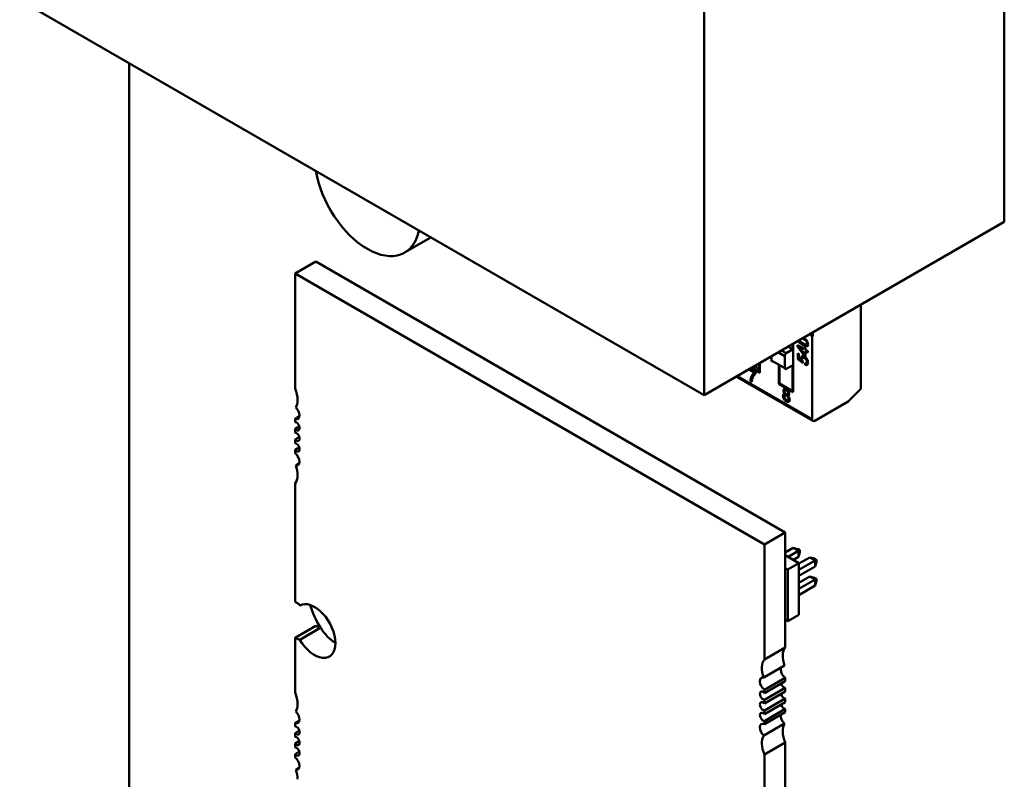
# Model space of a CAD drawing. Units: inches. Extents: x 5 to 215, y 2 to 167.
# Drawn here: x 155 to 161, y 137 to 141 of the extents above; entities that cross this region are included whole.
import ezdxf

# ---------------------------------------------------------------- set-up
doc = ezdxf.new("R2010")
doc.units = ezdxf.units.IN
doc.header["$LTSCALE"] = 10
doc.header["$MEASUREMENT"] = 0
doc.layers.add('Visible (ANSI)', color=7, linetype='Continuous', lineweight=50)

msp = doc.modelspace()

# ---------------------------------------------------------------- linework, layer by layer
at = {"layer": 'Visible (ANSI)'}
for p, q in [((160.5764, 141.9304), (160.5764, 139.7284)), ((158.9748, 141.0057), (158.9748, 138.8037)), ((158.9748, 138.8037), (155.321, 140.9133)), ((155.906, 134.4008), (155.906, 140.5755)), ((160.5764, 139.7284), (158.9748, 138.8037)), ((157.5162, 139.6458), (157.3756, 139.5646)), ((156.7905, 139.4539), (156.9018, 139.5181)), ((156.9018, 139.5181), (159.4073, 138.0716)), ((156.7905, 139.4539), (159.2959, 138.0073)), ((156.7905, 138.84), (156.7905, 139.4539)), ((159.8111, 139.2865), (159.8111, 138.8385)), ((159.8111, 139.2865), (159.8111, 138.8385)), ((159.5507, 139.1171), (159.5424, 139.1314)), ((159.5507, 139.1171), (159.5424, 139.1314)), ((159.5541, 139.1191), (159.5459, 139.1334)), ((159.5507, 139.1171), (159.5541, 139.1191)), ((159.5507, 139.1171), (159.5541, 139.1191)), ((159.5507, 138.6758), (159.5507, 139.1171)), ((159.5507, 138.6758), (159.5507, 139.1171)), ((159.5541, 139.1191), (159.5541, 139.1382)), ((159.4465, 139.0489), (159.423, 139.0625)), ((159.4465, 139.047), (159.4465, 139.0761)), ((159.45, 139.0781), (159.45, 138.8196)), ((159.4732, 139.0708), (159.5085, 139.0504)), ((159.4732, 139.0644), (159.4732, 139.0708)), ((159.5085, 139.0154), (159.4732, 139.0644)), ((159.3339, 139.0111), (159.3339, 138.9892)), ((159.3339, 139.0111), (159.3339, 138.9892)), ((159.3707, 139.0323), (159.4044, 139.0129)), ((159.3707, 139.0323), (159.4044, 139.0129)), ((159.3876, 139.0421), (159.4128, 139.0275)), ((159.39, 139.0407), (159.39, 139.0434)), ((159.4044, 138.9485), (159.4044, 139.0129)), ((159.4044, 138.9485), (159.4044, 139.0129)), ((159.4128, 139.0275), (159.4465, 139.047)), ((159.474, 139.0275), (159.4804, 139.0238)), ((159.474, 138.9963), (159.474, 139.0275)), ((159.4754, 138.9971), (159.4754, 139.0267)), ((159.4804, 139.0238), (159.4804, 138.9987)), ((159.4839, 139.0567), (159.4853, 139.0575)), ((159.5085, 139.023), (159.4839, 139.0567)), ((159.4853, 139.0575), (159.5099, 139.0238)), ((159.5085, 139.0589), (159.5147, 139.0553)), ((159.5085, 139.0504), (159.5085, 139.0589)), ((159.5085, 139.023), (159.5099, 139.0238)), ((159.5147, 139.0118), (159.5085, 139.0154)), ((159.5147, 139.0553), (159.5147, 139.0468)), ((159.5147, 139.0468), (159.5277, 139.0393)), ((159.5161, 139.0399), (159.5147, 139.0391)), ((159.5147, 139.0391), (159.5147, 139.0118)), ((159.5147, 139.0391), (159.5147, 139.0118)), ((159.5277, 139.0316), (159.5147, 139.0391)), ((159.5161, 139.0399), (159.5161, 139.0383)), ((159.5277, 139.0393), (159.5277, 139.0316)), ((159.2678, 138.9449), (159.2436, 138.9589)), ((159.2678, 138.9288), (159.2678, 138.9729)), ((159.2713, 138.9749), (159.2713, 138.9228)), ((159.3339, 138.9892), (159.4044, 138.9485)), ((159.3726, 138.8643), (159.3726, 138.9668)), ((159.3761, 138.9648), (159.3761, 138.8663)), ((159.3761, 138.9648), (159.3761, 138.8663)), ((159.4465, 138.9631), (159.4128, 138.9436)), ((159.4465, 138.8256), (159.4465, 138.9631)), ((159.4465, 138.8256), (159.4465, 138.9631)), ((159.502, 138.974), (159.474, 138.9963)), ((159.5022, 138.9758), (159.4754, 138.9971)), ((159.4804, 138.9987), (159.495, 138.9869)), ((159.4938, 138.9898), (159.4964, 138.9877)), ((159.5027, 138.9809), (159.502, 138.974)), ((159.5134, 138.9661), (159.5129, 138.9745)), ((159.5148, 138.9669), (159.5144, 138.9739)), ((159.5548, 138.6666), (159.1461, 138.9026)), ((159.1519, 138.906), (159.5507, 138.6758)), ((159.1519, 138.906), (159.5507, 138.6758)), ((159.2138, 138.94), (159.2138, 138.9417)), ((159.2414, 138.9241), (159.2138, 138.94)), ((159.2191, 138.9447), (159.2503, 138.9267)), ((159.2713, 138.9228), (159.2262, 138.9488)), ((159.2713, 138.9228), (159.2262, 138.9488)), ((159.2296, 138.9508), (159.2678, 138.9288)), ((159.2503, 138.9267), (159.2503, 138.9205)), ((159.2678, 138.9288), (159.2713, 138.9308)), ((159.2678, 138.9288), (159.2713, 138.9308)), ((159.2288, 138.8748), (159.2217, 138.8789)), ((159.45, 138.8196), (159.3726, 138.8643)), ((159.3761, 138.8663), (159.4465, 138.8256)), ((159.3761, 138.8663), (159.4465, 138.8256)), ((159.4051, 138.8034), (159.4065, 138.8042)), ((159.4465, 138.8256), (159.45, 138.8276)), ((159.4465, 138.8256), (159.45, 138.8276)), ((159.8111, 138.8385), (159.743, 138.7705)), ((159.4014, 138.7843), (159.4, 138.7835)), ((159.4266, 138.769), (159.4259, 138.7685)), ((159.743, 138.7705), (159.5647, 138.6676)), ((156.7905, 138.6779), (156.8145, 138.6918)), ((156.7905, 138.6605), (156.7905, 138.6779)), ((156.7905, 138.6239), (156.8133, 138.637)), ((156.7905, 138.6042), (156.7905, 138.6239)), ((156.7905, 138.5676), (156.8133, 138.5808)), ((156.7905, 138.548), (156.7905, 138.5676)), ((156.7905, 138.5114), (156.8133, 138.5245)), ((156.7905, 138.494), (156.7905, 138.5114)), ((156.7941, 138.4291), (156.8138, 138.4405)), ((156.7905, 137.7019), (156.7905, 138.3319)), ((159.2959, 138.0073), (159.4073, 138.0716)), ((159.4073, 138.0716), (159.4073, 137.4577)), ((159.2959, 138.0073), (159.2959, 137.3934)), ((159.4073, 137.9644), (159.4503, 137.9893)), ((159.4229, 137.9408), (159.4786, 137.9729)), ((159.4786, 137.9729), (159.4503, 137.9893)), ((159.4503, 137.9893), (159.4754, 137.9825)), ((159.4754, 137.9825), (159.4853, 137.9768)), ((159.4786, 137.9729), (159.4853, 137.9768)), ((159.4786, 137.9403), (159.4786, 137.9729)), ((159.4853, 137.9654), (159.4786, 137.9403)), ((159.4853, 137.9768), (159.4853, 137.9654)), ((159.4073, 137.9498), (159.4804, 137.9076)), ((159.4804, 137.9076), (159.4203, 137.8729)), ((159.4786, 137.9403), (159.4512, 137.9245)), ((159.4804, 137.9046), (159.5387, 137.9382)), ((159.4804, 137.8719), (159.567, 137.9219)), ((159.4804, 137.9076), (159.4804, 137.632)), ((159.567, 137.9219), (159.5387, 137.9382)), ((159.5387, 137.9382), (159.5638, 137.9315)), ((159.5638, 137.9315), (159.5737, 137.9258)), ((159.567, 137.9219), (159.5737, 137.9258)), ((159.567, 137.8892), (159.567, 137.9219)), ((159.5737, 137.9143), (159.567, 137.8892)), ((159.5737, 137.9258), (159.5737, 137.9143)), ((159.4073, 137.8804), (159.4203, 137.8729)), ((159.4203, 137.8729), (159.4203, 137.5973)), ((159.567, 137.8892), (159.4804, 137.8392)), ((159.4804, 137.8025), (159.5387, 137.8362)), ((159.4804, 137.7698), (159.567, 137.8198)), ((159.567, 137.8198), (159.5387, 137.8362)), ((159.5638, 137.8294), (159.5387, 137.8362)), ((159.5638, 137.8294), (159.5737, 137.8237)), ((159.567, 137.8198), (159.5737, 137.8237)), ((159.567, 137.7872), (159.567, 137.8198)), ((159.567, 137.7872), (159.5737, 137.8123)), ((159.5737, 137.8237), (159.5737, 137.8123)), ((159.567, 137.7872), (159.4804, 137.7372)), ((159.4203, 137.5973), (159.4073, 137.6048)), ((159.4804, 137.632), (159.4203, 137.5973)), ((156.7905, 137.5091), (156.9018, 137.5733)), ((156.8167, 137.4988), (156.928, 137.5631)), ((156.7905, 137.2166), (156.7905, 137.5091)), ((159.2959, 137.3934), (159.4073, 137.4577)), ((159.2923, 137.2962), (159.4037, 137.3605)), ((159.4073, 137.2956), (159.2959, 137.2313)), ((159.2959, 137.214), (159.4073, 137.2782)), ((159.4073, 137.2956), (159.4073, 137.2782)), ((159.4073, 137.2416), (159.2959, 137.1773)), ((159.2959, 137.2313), (159.2959, 137.214)), ((159.2959, 137.1577), (159.4073, 137.222)), ((159.4073, 137.2416), (159.4073, 137.222)), ((159.4073, 137.1854), (159.2959, 137.1211)), ((159.2959, 137.1773), (159.2959, 137.1577)), ((159.4073, 137.1854), (159.4073, 137.1657)), ((159.2959, 137.1014), (159.4073, 137.1657)), ((159.4073, 137.1291), (159.2959, 137.0648)), ((159.2959, 137.1211), (159.2959, 137.1014)), ((159.4073, 137.1291), (159.4073, 137.1117)), ((156.7905, 137.0545), (156.8145, 137.0684)), ((159.2959, 137.0474), (159.4073, 137.1117)), ((159.2959, 137.0648), (159.2959, 137.0474)), ((156.7905, 137.0372), (156.7905, 137.0545)), ((156.7905, 137.0005), (156.8133, 137.0137)), ((159.2923, 136.9867), (159.4037, 137.051)), ((156.7905, 136.9809), (156.7905, 137.0005)), ((156.7905, 136.9443), (156.8133, 136.9574)), ((156.7905, 136.9246), (156.7905, 136.9443)), ((159.4073, 136.9496), (159.2959, 136.8853)), ((159.4073, 136.9496), (159.4073, 136.3197)), ((156.7905, 136.888), (156.8133, 136.9012)), ((156.7905, 136.8706), (156.7905, 136.888)), ((159.2959, 136.8853), (159.2959, 136.2554)), ((156.7941, 136.8057), (156.8138, 136.8171))]:
    msp.add_line(p, q, dxfattribs=at)
for centre, major_axis, start_param, end_param in [((157.1768, 139.9089), (0.1988, -0.3443), 4.135236, 6.860338), ((159.5122, 139.0924), (0.0104, -0.018), 5.700724, 6.247808), ((159.5162, 139.0844), (0.0059, -0.0102), 0.018182, 0.809102), ((159.4128, 139.0177), (-0.006, -0.0103), 3.926991, 5.497787), ((159.4128, 139.0177), (-0.006, -0.0103), 3.926991, 5.497787), ((159.3424, 138.9941), (-0.006, -0.0103), 5.497787, 7.068583), ((159.2963, 138.8318), (-0.0528, 0.0915), 0.390015, 0.738728), ((159.303, 138.8279), (-0.0572, 0.0991), 0.079697, 0.421487), ((159.4128, 138.9534), (-0.006, -0.0103), 5.497787, 7.068583), ((156.7209, 138.827), (-0.059, 0.1022), 3.926991, 4.511266), ((159.4114, 138.7905), (-0.0116, 0.0201), 0.193358, 1.587153), ((159.4128, 138.7913), (-0.0116, 0.0201), 0.193358, 1.587153), ((159.4072, 138.7959), (-0.0081, 0.014), 5.650156, 6.449948), ((159.4085, 138.7967), (-0.0081, 0.014), 0.08595, 0.166762), ((159.4085, 138.7967), (-0.0081, 0.014), 5.651919, 5.8988), ((159.4146, 138.8197), (0.0063, -0.0109), 5.473091, 6.247572), ((159.4146, 138.8191), (0.006, -0.0105), 6.27604, 7.866216), ((156.7209, 138.827), (0.059, -0.1022), 0.285612, 0.785398), ((159.4146, 138.7903), (0.0078, -0.0135), 5.472939, 6.259093), ((156.787, 138.7117), (0.0196, -0.034), 5.6235, 7.068583), ((156.787, 138.7117), (-0.0196, 0.034), 3.926991, 5.238512), ((156.7974, 138.6382), (-0.0123, 0.0212), 3.926991, 5.911198), ((159.5647, 138.6839), (-0.01, -0.0172), 5.497787, 7.068583), ((159.5647, 138.6839), (-0.01, -0.0172), 5.497787, 7.068583), ((156.7974, 138.6382), (0.0123, -0.0212), 5.084376, 7.068583), ((156.7974, 138.5819), (-0.0123, 0.0212), 3.926991, 5.911198), ((156.7974, 138.5819), (0.0123, -0.0212), 5.084376, 7.068583), ((156.7974, 138.5257), (-0.0123, 0.0212), 3.926991, 5.911198), ((156.7974, 138.5257), (0.0123, -0.0212), 5.084376, 7.068583), ((156.787, 138.4642), (-0.0196, 0.034), 3.926991, 5.372074), ((156.787, 138.4642), (0.0196, -0.034), 5.757062, 7.068583), ((156.7209, 138.4252), (-0.059, 0.1022), 3.926991, 4.426777), ((156.7209, 138.4252), (0.059, -0.1022), 0.201122, 0.785398), ((156.7905, 137.6055), (-0.0591, 0.1023), 5.178688, 5.497787), ((156.8948, 137.5452), (-0.0788, 0.1364), 3.926991, 6.27617), ((157.0484, 137.6568), (-0.1327, 0.2299), 1.135838, 1.644317), ((156.9018, 137.6698), (0.0591, -0.1023), 5.497787, 5.816886), ((157.0062, 137.6095), (0.0788, -0.1364), 4.719404, 5.497912), ((156.7905, 137.6055), (0.0591, -0.1023), 5.497787, 5.816886), ((156.8948, 137.5452), (0.0788, -0.1364), 4.719404, 7.068583), ((159.4769, 137.3644), (-0.059, 0.1022), 0.201122, 1.285184), ((159.3655, 137.3001), (-0.059, 0.1022), 0.201122, 1.285184), ((159.4108, 137.3254), (0.0196, -0.034), 3.667716, 5.372074), ((159.2994, 137.2611), (-0.0196, 0.034), 5.757062, 8.513666), ((159.289, 137.1997), (-0.0123, 0.0212), 5.084376, 9.052791), ((159.4003, 137.2639), (0.0123, -0.0212), 4.340402, 5.911198), ((156.7209, 137.2037), (-0.059, 0.1022), 3.926991, 4.511266), ((159.289, 137.1434), (-0.0123, 0.0212), 5.084376, 9.052791), ((159.4003, 137.2077), (0.0123, -0.0212), 4.340402, 5.911198), ((156.7209, 137.2037), (0.059, -0.1022), 0.285612, 0.785398), ((156.787, 137.0883), (-0.0196, 0.034), 3.926991, 5.238512), ((159.4003, 137.1514), (0.0123, -0.0212), 4.340402, 5.911198), ((156.787, 137.0883), (0.0196, -0.034), 5.6235, 7.068583), ((159.289, 137.0871), (-0.0123, 0.0212), 5.084376, 9.052791), ((159.4108, 137.0779), (0.0196, -0.034), 3.801278, 5.238512), ((156.7974, 137.0148), (-0.0123, 0.0212), 3.926991, 5.911198), ((159.2994, 137.0136), (-0.0196, 0.034), 5.6235, 8.380105), ((159.4769, 136.9626), (-0.059, 0.1022), 0.285612, 1.369674), ((156.7974, 137.0148), (0.0123, -0.0212), 5.084376, 7.068583), ((156.7974, 136.9586), (-0.0123, 0.0212), 3.926991, 5.911198), ((159.3655, 136.8983), (-0.059, 0.1022), 0.285612, 1.369674), ((156.7974, 136.9586), (0.0123, -0.0212), 5.084376, 7.068583), ((156.7974, 136.9023), (-0.0123, 0.0212), 3.926991, 5.911198), ((156.7974, 136.9023), (0.0123, -0.0212), 5.084376, 7.068583), ((156.787, 136.8408), (-0.0196, 0.034), 3.926991, 5.372074), ((156.787, 136.8408), (0.0196, -0.034), 5.757062, 7.068583), ((156.7209, 136.8019), (-0.059, 0.1022), 3.926991, 4.426777)]:
    msp.add_ellipse(centre, major_axis=major_axis, ratio=0.57735, start_param=start_param, end_param=end_param, dxfattribs=at)
for points, knots in [([(159.5218, 139.095), (159.5266, 139.0885), (159.5287, 139.0819), (159.5287, 139.0758), (159.5287, 139.0641), (159.519, 139.0609), (159.5008, 139.0714), (159.4919, 139.0765), (159.4849, 139.082), (159.4799, 139.0888), (159.4786, 139.0904), (159.4776, 139.0919), (159.4768, 139.0934)], [0, 0, 0, 0, 0.2963305, 0.2963305, 0.2963305, 0.999451, 0.999451, 0.999451, 0.9997537, 0.9997537, 0.9997537, 0.9998078, 0.9998078, 0.9998078, 0.9998078]), ([(159.5218, 139.095), (159.5264, 139.0888), (159.5287, 139.0824), (159.5287, 139.0758), (159.5287, 139.0621), (159.5194, 139.0607), (159.5008, 139.0714), (159.4915, 139.0768), (159.4845, 139.0826), (159.4799, 139.0888), (159.4787, 139.0904), (159.4777, 139.0919), (159.4768, 139.0935)], [0, 0, 0, 0, 0.2813452, 0.2813452, 0.2813452, 0.999451, 0.999451, 0.999451, 0.9997679, 0.9997679, 0.9997679, 0.999827, 0.999827, 0.999827, 0.999827]), ([(159.478, 139.0946), (159.4789, 139.093), (159.48, 139.0913), (159.4813, 139.0896), (159.4831, 139.0871), (159.486, 139.0839), (159.4896, 139.0809), (159.4914, 139.0793), (159.4934, 139.0779), (159.4954, 139.0764), (159.4964, 139.0757), (159.4975, 139.075), (159.4986, 139.0744), (159.4991, 139.074), (159.4997, 139.0737), (159.5003, 139.0733), (159.5006, 139.0732), (159.5008, 139.073), (159.5011, 139.0728), (159.5013, 139.0727), (159.5014, 139.0726), (159.5016, 139.0726), (159.5016, 139.0725), (159.5017, 139.0725), (159.5018, 139.0724), (159.5018, 139.0724), (159.5019, 139.0724), (159.5019, 139.0724), (159.5019, 139.0724), (159.5019, 139.0723), (159.5019, 139.0723), (159.502, 139.0723), (159.502, 139.0723), (159.502, 139.0723), (159.502, 139.0723), (159.502, 139.0723), (159.5022, 139.0722), (159.5023, 139.0721), (159.5051, 139.0706), (159.5053, 139.0704), (159.512, 139.0669), (159.513, 139.0668), (159.5156, 139.0661), (159.5196, 139.0649), (159.5228, 139.0649), (159.5251, 139.066)], [0.0209826, 0.0209826, 0.0209826, 0.0209826, 0.0283162, 0.0283162, 0.0283162, 0.0429929, 0.0429929, 0.0429929, 0.0503312, 0.0503312, 0.0503312, 0.0540003, 0.0540003, 0.0540003, 0.0558349, 0.0558349, 0.0558349, 0.0567522, 0.0567522, 0.0567522, 0.0572108, 0.0572108, 0.0572108, 0.0574402, 0.0574402, 0.0574402, 0.0575548, 0.0575548, 0.0575548, 0.0576122, 0.0576122, 0.0576122, 0.0576408, 0.0576408, 0.0576408, 0.0576695, 0.0576695, 0.0576695, 0.0625, 0.0625, 0.0625, 0.2005381, 0.2005381, 0.2005381, 0.4154186, 0.4154186, 0.4154186, 0.4154186]), ([(159.478, 139.0942), (159.4828, 139.0852), (159.4924, 139.077), (159.5068, 139.0697), (159.5083, 139.0689), (159.5097, 139.0683), (159.511, 139.0677), (159.5137, 139.0666), (159.5161, 139.0658), (159.5182, 139.0654), (159.521, 139.0649), (159.5233, 139.065), (159.5251, 139.0658)], [0.0209818, 0.0209818, 0.0209818, 0.0209818, 0.0625, 0.0625, 0.0625, 0.125, 0.125, 0.125, 0.25, 0.25, 0.25, 0.4160374, 0.4160374, 0.4160374, 0.4160374]), ([(159.5151, 139.074), (159.5009, 139.0781), (159.4903, 139.0852), (159.4832, 139.0956), (159.483, 139.096), (159.4827, 139.0964), (159.4824, 139.0968)], [0, 0, 0, 0, 0.125, 0.125, 0.125, 0.1858952, 0.1858952, 0.1858952, 0.1858952]), ([(159.4996, 139.1067), (159.5004, 139.1062), (159.5013, 139.1057), (159.5022, 139.1052), (159.5101, 139.1006), (159.5158, 139.0963), (159.5193, 139.0922), (159.5228, 139.088), (159.5245, 139.0839), (159.5245, 139.0798)], [0.0002742, 0.0002742, 0.0002742, 0.0002742, 0.0003055, 0.0003055, 0.0003055, 0.6210857, 0.6210857, 0.6210857, 1, 1, 1, 1]), ([(159.495, 138.9869), (159.4927, 138.9921), (159.4916, 138.9967), (159.4916, 139.0008), (159.4916, 139.0061), (159.4932, 139.0097), (159.4964, 139.0118), (159.4996, 139.0138), (159.5039, 139.0133), (159.5092, 139.0102), (159.5146, 139.0071), (159.5192, 139.0024), (159.523, 138.9963), (159.5268, 138.9902), (159.5287, 138.9839), (159.5287, 138.9775), (159.5287, 138.9723), (159.5274, 138.9685), (159.5248, 138.9661), (159.5222, 138.9638), (159.5184, 138.9638), (159.5134, 138.9661)], [0, 0, 0, 0, 0.453953, 0.453953, 0.453953, 0.998968, 0.998968, 0.998968, 0.999178, 0.999178, 0.999178, 0.999399, 0.999399, 0.999399, 0.999621, 0.999621, 0.999621, 0.999806, 0.999806, 0.999806, 1, 1, 1, 1]), ([(159.4964, 138.9877), (159.4939, 138.9934), (159.4927, 138.9985), (159.493, 139.0029), (159.4931, 139.0052), (159.4936, 139.0072), (159.4944, 139.0088), (159.4948, 139.0096), (159.4952, 139.0103), (159.4958, 139.0109), (159.4961, 139.0112), (159.4964, 139.0115), (159.4967, 139.0118), (159.4969, 139.012), (159.4971, 139.0121), (159.4972, 139.0122), (159.4973, 139.0122), (159.4973, 139.0123), (159.4973, 139.0123)], [0, 0, 0, 0, 0.5, 0.5, 0.5, 0.75, 0.75, 0.75, 0.875, 0.875, 0.875, 0.9375, 0.9375, 0.9375, 0.96875, 0.96875, 0.96875, 0.974894, 0.974894, 0.974894, 0.974894]), ([(159.5193, 138.9924), (159.5168, 138.9963), (159.5137, 138.9993), (159.51, 139.0014), (159.5081, 139.0026), (159.5063, 139.0033), (159.5048, 139.0035), (159.504, 139.0037), (159.5033, 139.0037), (159.5026, 139.0036), (159.5024, 139.0036), (159.5021, 139.0035), (159.5019, 139.0034), (159.5017, 139.0034), (159.5016, 139.0034), (159.5014, 139.0033), (159.5013, 139.0033), (159.5013, 139.0032), (159.5012, 139.0032), (159.5011, 139.0032), (159.5011, 139.0031), (159.501, 139.0031), (159.501, 139.0031), (159.5009, 139.0031), (159.5009, 139.0031), (159.5009, 139.003), (159.5009, 139.003), (159.5009, 139.003), (159.5009, 139.003), (159.5009, 139.003), (159.5009, 139.003), (159.5009, 139.003), (159.4969, 139.0003), (159.4963, 138.9975), (159.4953, 138.9935), (159.4975, 138.9879), (159.5027, 138.9809)], [0, 0, 0, 0, 0.5, 0.5, 0.5, 0.75, 0.75, 0.75, 0.875, 0.875, 0.875, 0.925, 0.925, 0.925, 0.955, 0.955, 0.955, 0.973, 0.973, 0.973, 0.9838, 0.9838, 0.9838, 0.994168, 0.994168, 0.994168, 0.995582, 0.995582, 0.995582, 0.996245, 0.996245, 0.996245, 0.997766, 0.997766, 0.997766, 1, 1, 1, 1]), ([(159.5207, 138.9932), (159.5182, 138.9971), (159.5151, 139.0001), (159.5114, 139.0022), (159.5094, 139.0034), (159.5077, 139.0041), (159.5062, 139.0043), (159.5054, 139.0045), (159.5047, 139.0045), (159.504, 139.0044), (159.5038, 139.0044), (159.5035, 139.0043), (159.5033, 139.0043), (159.5031, 139.0042), (159.503, 139.0042), (159.5028, 139.0041), (159.5027, 139.0041), (159.5027, 139.004), (159.5026, 139.004), (159.5025, 139.004), (159.5025, 139.004), (159.5024, 139.0039), (159.5024, 139.0039), (159.5023, 139.0039), (159.5023, 139.0039), (159.5023, 139.0039), (159.5023, 139.0039), (159.5023, 139.0038), (159.5023, 139.0038), (159.5023, 139.0038), (159.5023, 139.0038), (159.5022, 139.0038), (159.5019, 139.0036), (159.5014, 139.0032)], [0, 0, 0, 0, 0.5, 0.5, 0.5, 0.75, 0.75, 0.75, 0.875, 0.875, 0.875, 0.925, 0.925, 0.925, 0.955, 0.955, 0.955, 0.973, 0.973, 0.973, 0.9838, 0.9838, 0.9838, 0.994168, 0.994168, 0.994168, 0.9955815, 0.9955815, 0.9955815, 0.9962453, 0.9962453, 0.9962453, 0.9966891, 0.9966891, 0.9966891, 0.9966891]), ([(159.5129, 138.9745), (159.5163, 138.9731), (159.5189, 138.973), (159.5206, 138.9742), (159.5223, 138.9754), (159.5232, 138.9775), (159.5232, 138.9807), (159.5232, 138.9846), (159.5219, 138.9885), (159.5193, 138.9924)], [0, 0, 0, 0, 0.535289, 0.535289, 0.535289, 0.99986, 0.99986, 0.99986, 1, 1, 1, 1]), ([(159.521, 138.9745), (159.5212, 138.9746), (159.5214, 138.9747), (159.5216, 138.9748), (159.5226, 138.9753), (159.5233, 138.9761), (159.5238, 138.9773), (159.5241, 138.9778), (159.5242, 138.9785), (159.5244, 138.9792), (159.5251, 138.9836), (159.5239, 138.9883), (159.5207, 138.9932)], [0.4371423, 0.4371423, 0.4371423, 0.4371423, 0.5, 0.5, 0.5, 0.75, 0.75, 0.75, 0.875, 0.875, 0.875, 1, 1, 1, 1]), ([(159.2503, 138.9205), (159.2447, 138.9166), (159.2399, 138.9106), (159.2359, 138.9027), (159.2321, 138.8951), (159.2295, 138.8853), (159.2288, 138.8748)], [0, 0, 0, 0, 0.488216, 0.488216, 0.488216, 1, 1, 1, 1]), ([(159.2503, 138.9205), (159.2448, 138.9167), (159.24, 138.9108), (159.2359, 138.9027), (159.2319, 138.8947), (159.2295, 138.8854), (159.2288, 138.8748)], [0, 0, 0, 0, 0.482335, 0.482335, 0.482335, 1, 1, 1, 1]), ([(159.4054, 138.8101), (159.3999, 138.8152), (159.3972, 138.8211), (159.3972, 138.8276), (159.3972, 138.8323), (159.3986, 138.8353), (159.4015, 138.8368)], [0.0000032, 0.0000032, 0.0000032, 0.0000032, 0.5792629, 0.5792629, 0.5792629, 1, 1, 1, 1]), ([(159.4206, 138.8227), (159.4189, 138.8256), (159.4168, 138.8278), (159.4143, 138.8293), (159.413, 138.83), (159.4118, 138.8305), (159.4108, 138.8306), (159.4103, 138.8307), (159.4098, 138.8307), (159.4093, 138.8306), (159.4091, 138.8305), (159.4089, 138.8305), (159.4087, 138.8304), (159.4086, 138.8304), (159.4085, 138.8303), (159.4084, 138.8303), (159.4083, 138.8303), (159.4083, 138.8302), (159.4082, 138.8302), (159.4082, 138.8302), (159.4082, 138.8302), (159.4081, 138.8302), (159.4081, 138.8301), (159.408, 138.8301), (159.408, 138.8301), (159.398, 138.8245), (159.4001, 138.8177), (159.4143, 138.8095)], [0, 0, 0, 0, 0.5, 0.5, 0.5, 0.75, 0.75, 0.75, 0.875, 0.875, 0.875, 0.925, 0.925, 0.925, 0.955, 0.955, 0.955, 0.973, 0.973, 0.973, 0.9838, 0.9838, 0.9838, 0.994168, 0.994168, 0.994168, 1, 1, 1, 1]), ([(159.4068, 138.8109), (159.4021, 138.8154), (159.3994, 138.8203), (159.3987, 138.8258), (159.3981, 138.8312), (159.3991, 138.8349), (159.4018, 138.8369)], [0, 0, 0, 0, 0.5, 0.5, 0.5, 0.9463506, 0.9463506, 0.9463506, 0.9463506]), ([(159.4015, 138.8368), (159.4044, 138.8382), (159.4082, 138.8376), (159.4128, 138.8349), (159.4175, 138.8322), (159.4214, 138.8283), (159.4243, 138.8235)], [0, 0, 0, 0, 0.495929, 0.495929, 0.495929, 1, 1, 1, 1]), ([(159.4015, 138.8368), (159.4044, 138.8382), (159.4081, 138.8376), (159.4128, 138.8349), (159.4175, 138.8322), (159.4214, 138.8283), (159.4243, 138.8235)], [0, 0, 0, 0, 0.49555, 0.49555, 0.49555, 1, 1, 1, 1]), ([(159.4214, 138.7946), (159.4186, 138.7979), (159.4159, 138.8007), (159.4128, 138.8024), (159.41, 138.804), (159.4067, 138.8043), (159.4052, 138.8035), (159.405, 138.8034), (159.4049, 138.8033), (159.4049, 138.8033), (159.4036, 138.8024), (159.4032, 138.8017), (159.4032, 138.8016), (159.4032, 138.8016), (159.4018, 138.7996), (159.4018, 138.7961), (159.4018, 138.7925), (159.4029, 138.7889), (159.405, 138.7852), (159.4071, 138.7815), (159.4097, 138.7787), (159.4136, 138.7773)], [0, 0, 0, 0, 0.495986, 0.495986, 0.495986, 0.932154, 0.932154, 0.932154, 0.997262, 0.997262, 0.997262, 0.999615, 0.999615, 0.999615, 0.99974, 0.99974, 0.99974, 0.99987, 0.99987, 0.99987, 1, 1, 1, 1]), ([(159.4058, 138.8038), (159.4049, 138.8031), (159.4046, 138.8025), (159.4046, 138.8024), (159.4046, 138.8024), (159.4032, 138.8004), (159.4032, 138.7969), (159.4032, 138.7933), (159.4043, 138.7897), (159.4064, 138.786), (159.4085, 138.7823), (159.4111, 138.7795), (159.4136, 138.7773)], [0.997579337, 0.997579337, 0.997579337, 0.997579337, 0.9996152, 0.9996152, 0.9996152, 0.999740338, 0.999740338, 0.999740338, 0.999869933, 0.999869933, 0.999869933, 1, 1, 1, 1]), ([(159.4221, 138.795), (159.42, 138.7987), (159.4173, 138.8015), (159.4142, 138.8033), (159.411, 138.8051), (159.4085, 138.8054), (159.4065, 138.8042)], [0, 0, 0, 0, 0.5, 0.5, 0.5, 0.9833447, 0.9833447, 0.9833447, 0.9833447]), ([(159.4214, 138.7946), (159.42, 138.7987), (159.4172, 138.8015), (159.4142, 138.8032), (159.4114, 138.8048), (159.4081, 138.8051), (159.4066, 138.8043), (159.4066, 138.8043), (159.4065, 138.8042), (159.4065, 138.8042)], [0, 0, 0, 0, 0.4959864, 0.4959864, 0.4959864, 0.9321539, 0.9321539, 0.9321539, 0.9500345, 0.9500345, 0.9500345, 0.9500345]), ([(159.4243, 138.8235), (159.4272, 138.8186), (159.4286, 138.8139), (159.4286, 138.8093), (159.4286, 138.8031), (159.426, 138.8005), (159.4206, 138.8013)], [0, 0, 0, 0, 0.4278192, 0.4278192, 0.4278192, 0.9999967, 0.9999967, 0.9999967, 0.9999967]), ([(159.4206, 138.8013), (159.4274, 138.7947), (159.4309, 138.7874), (159.4309, 138.7792), (159.4309, 138.7738), (159.4292, 138.7702), (159.4259, 138.7685)], [0.0000021, 0.0000021, 0.0000021, 0.0000021, 0.5970071, 0.5970071, 0.5970071, 1, 1, 1, 1]), ([(159.4259, 138.7685), (159.4225, 138.7668), (159.4182, 138.7675), (159.4129, 138.7705), (159.4076, 138.7736), (159.4033, 138.7779), (159.4, 138.7835)], [0, 0, 0, 0, 0.498891, 0.498891, 0.498891, 1, 1, 1, 1]), ([(159.4259, 138.7685), (159.4225, 138.7668), (159.4182, 138.7675), (159.4129, 138.7705), (159.4076, 138.7736), (159.4033, 138.7779), (159.4, 138.7835)], [0, 0, 0, 0, 0.499072, 0.499072, 0.499072, 1, 1, 1, 1]), ([(159.4269, 138.7692), (159.4236, 138.7677), (159.4194, 138.7684), (159.4143, 138.7713), (159.409, 138.7744), (159.4047, 138.7787), (159.4014, 138.7843)], [0.0155938, 0.0155938, 0.0155938, 0.0155938, 0.5, 0.5, 0.5, 1, 1, 1, 1]), ([(159.4269, 138.7692), (159.4236, 138.7677), (159.4194, 138.7684), (159.4143, 138.7713), (159.409, 138.7744), (159.4047, 138.7787), (159.4014, 138.7843)], [0.0156046, 0.0156046, 0.0156046, 0.0156046, 0.4987648, 0.4987648, 0.4987648, 1, 1, 1, 1]), ([(159.4222, 138.7766), (159.4243, 138.7778), (159.4254, 138.7802), (159.4254, 138.784), (159.4254, 138.7877), (159.4243, 138.7914), (159.4221, 138.795)], [0, 0, 0, 0, 0.5, 0.5, 0.5, 1, 1, 1, 1])]:
    msp.add_open_spline(points, degree=3, knots=knots, dxfattribs=at)
for points in [[(159.505, 139.1098), (159.5123, 139.1051), (159.5179, 139.1002), (159.5218, 139.095)], [(159.5245, 138.9658), (159.522, 138.9647), (159.5188, 138.9651), (159.5148, 138.9669)], [(159.4058, 138.8038), (159.3944, 138.7963), (159.3972, 138.7876), (159.4143, 138.7777)], [(159.4263, 138.8024), (159.4252, 138.8019), (159.4237, 138.8018), (159.422, 138.8021)], [(159.422, 138.8021), (159.4223, 138.8018), (159.4226, 138.8015), (159.4228, 138.8013)]]:
    msp.add_open_spline(points, degree=3, dxfattribs=at)

doc.saveas('drawing.dxf')
